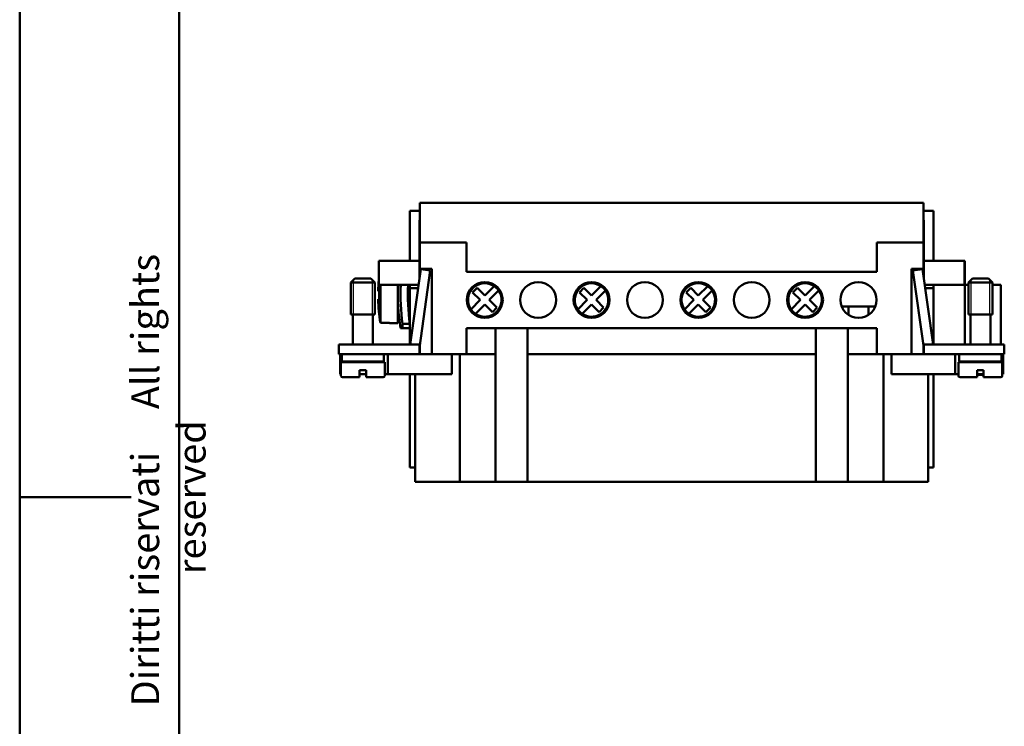
# Model space of a CAD drawing. Extents: x 0 to 210, y 0 to 297.
# Drawn here: x 0 to 124, y 120 to 208 of the extents above; entities that cross this region are included whole.
import ezdxf

# ---------------------------------------------------------------- set-up
doc = ezdxf.new("R2010")
doc.units = 0
for name, color, linetype, lineweight in [('Gewinde(TC_020513_DIN)', 7, 'Continuous', 25), ('Sichtbare Kanten(TC_020513_DIN)', 7, 'Continuous', 50), ('Skizziergeometrie(ISO)', 7, 'Continuous', 50), ('Skizziergeometrie(TC_020513_DIN)', 7, 'Continuous', 50), ('Symbole(ISO)', 7, 'Continuous', 25)]:
    doc.layers.add(name, color=color, linetype=linetype, lineweight=lineweight)
doc.styles.add('TC 2_5 mm', font='ARIAL.TTF', dxfattribs={"width": 0.9})

# ---------------------------------------------------------------- blocks, each defined once
blk = doc.blocks.new('Ränder Ilme Rahmen A4 hoch')
at = {"layer": 'Skizziergeometrie(ISO)'}
for p, q in [((20, 10), (20, 287)), ((0, 148.5), (14, 148.5))]:
    blk.add_line(p, q, dxfattribs=at)
at = {"layer": 'Skizziergeometrie(TC_020513_DIN)'}
blk.add_line((0, 0), (0, 297), dxfattribs=at)
at = {"layer": 'Symbole(ISO)', "color": 7, "insert": (14, 148.5), "char_height": 3.5, "attachment_point": 2, "rotation": 90, "style": 'TC 2_5 mm'}
blk.add_mtext('\\fISOCPEUR|b0|i0;\\H3.5000;    Diritti riservati     All rights reserved', dxfattribs=at)

msp = doc.modelspace()

# ---------------------------------------------------------------- linework, layer by layer
at = {"layer": 'Gewinde(TC_020513_DIN)'}
for p, q in [((41.866, 175.737), (41.866, 171.436)), ((41.866, 175.737), (41.866, 171.436)), ((44.264, 171.436), (44.264, 175.737)), ((44.264, 171.436), (44.264, 175.737)), ((119.366, 175.737), (119.366, 171.436)), ((119.366, 175.737), (119.366, 175.136)), ((121.764, 171.436), (121.764, 175.737)), ((121.764, 175.136), (121.764, 175.737))]:
    msp.add_line(p, q, dxfattribs=at)
at = {"layer": 'Sichtbare Kanten(TC_020513_DIN)'}
for p, q in [((50.215, 185.436), (113.415, 185.436)), ((50.215, 180.436), (50.215, 185.436)), ((113.415, 185.436), (113.415, 180.436)), ((48.965, 178.136), (48.965, 184.436)), ((48.965, 184.436), (50.215, 184.436)), ((113.415, 184.436), (114.665, 184.436)), ((114.665, 178.136), (114.665, 184.436)), ((50.165, 183.236), (50.165, 178.136)), ((50.215, 183.236), (50.165, 183.236)), ((113.415, 183.236), (113.465, 183.236)), ((113.465, 183.236), (113.465, 178.136)), ((50.215, 180.436), (50.215, 177.136)), ((56.065, 180.436), (50.215, 180.436)), ((56.065, 180.436), (56.065, 176.786)), ((107.565, 180.436), (107.565, 176.786)), ((113.415, 180.436), (107.565, 180.436)), ((113.415, 180.436), (113.415, 177.136)), ((50.165, 178.136), (45.065, 178.136)), ((45.065, 175.136), (45.065, 178.136)), ((50.165, 175.872), (50.165, 178.136)), ((113.465, 175.872), (113.465, 178.136)), ((113.465, 178.136), (118.565, 178.136)), ((118.565, 178.136), (118.615, 178.136)), ((118.565, 175.136), (118.565, 178.136)), ((118.615, 175.136), (118.615, 178.136)), ((49.008, 167.636), (50.338, 177.103)), ((51.527, 176.936), (50.165, 167.25)), ((50.215, 176.228), (50.215, 177.136)), ((50.215, 177.136), (51.715, 177.136)), ((50.338, 177.103), (51.527, 176.936)), ((51.715, 177.136), (51.715, 166.436)), ((56.065, 176.786), (107.565, 176.786)), ((111.915, 166.436), (111.915, 177.136)), ((111.915, 177.136), (113.415, 177.136)), ((113.292, 177.103), (112.104, 176.936)), ((112.104, 176.936), (113.465, 167.25)), ((114.623, 167.636), (113.292, 177.103)), ((113.415, 177.136), (113.415, 176.228)), ((42.065, 175.936), (41.565, 175.436)), ((44.065, 175.936), (42.065, 175.936)), ((44.065, 175.936), (44.565, 175.436)), ((119.565, 175.936), (119.065, 175.436)), ((119.565, 175.936), (121.565, 175.936)), ((121.565, 175.936), (122.065, 175.436)), ((44.565, 175.436), (41.565, 175.436)), ((41.565, 171.436), (41.565, 175.436)), ((44.565, 171.436), (44.565, 175.436)), ((45.098, 174.336), (44.978, 174.336)), ((50.062, 175.136), (45.065, 175.136)), ((45.274, 175.136), (45.274, 170.372)), ((47.465, 175.136), (47.465, 170.336)), ((48.965, 174.736), (48.965, 175.136)), ((48.965, 167.636), (48.965, 174.736)), ((50.006, 174.736), (48.965, 174.736)), ((56.845, 174.191), (57.411, 174.757)), ((57.411, 174.757), (58.365, 173.802)), ((58.365, 173.802), (59.54, 174.977)), ((60.106, 174.411), (58.931, 173.236)), ((70.245, 174.191), (70.811, 174.757)), ((70.811, 174.757), (71.765, 173.802)), ((71.765, 173.802), (72.94, 174.977)), ((73.506, 174.411), (72.331, 173.236)), ((83.645, 174.191), (84.211, 174.757)), ((84.211, 174.757), (85.165, 173.802)), ((85.165, 173.802), (86.34, 174.977)), ((86.906, 174.411), (85.731, 173.236)), ((97.045, 174.191), (97.611, 174.757)), ((97.611, 174.757), (98.565, 173.802)), ((98.565, 173.802), (99.74, 174.977)), ((100.306, 174.411), (99.131, 173.236)), ((113.569, 175.136), (114.665, 175.136)), ((113.625, 174.736), (114.665, 174.736)), ((114.665, 175.136), (118.615, 175.136)), ((114.665, 175.136), (114.665, 174.736)), ((114.665, 167.636), (114.665, 174.736)), ((118.615, 175.136), (119.065, 175.136)), ((118.615, 167.636), (118.615, 175.136)), ((119.065, 175.436), (122.065, 175.436)), ((119.065, 175.436), (119.065, 171.436)), ((122.065, 175.436), (122.065, 171.436)), ((122.065, 175.136), (123.115, 175.136)), ((123.115, 167.636), (123.115, 175.136)), ((44.978, 173.336), (45.098, 173.336)), ((56.265, 174.044), (56.265, 172.428)), ((56.625, 172.061), (57.8, 173.236)), ((57.8, 173.236), (56.845, 174.191)), ((58.931, 173.236), (59.886, 172.282)), ((60.465, 174.044), (60.465, 172.428)), ((69.665, 174.044), (69.665, 172.428)), ((70.025, 172.061), (71.2, 173.236)), ((71.2, 173.236), (70.245, 174.191)), ((72.331, 173.236), (73.286, 172.282)), ((73.865, 174.044), (73.865, 172.428)), ((83.065, 174.044), (83.065, 172.428)), ((83.425, 172.061), (84.6, 173.236)), ((84.6, 173.236), (83.645, 174.191)), ((85.731, 173.236), (86.686, 172.282)), ((87.265, 174.044), (87.265, 172.428)), ((96.465, 174.044), (96.465, 172.428)), ((96.825, 172.061), (98, 173.236)), ((98, 173.236), (97.045, 174.191)), ((99.131, 173.236), (100.086, 172.282)), ((100.665, 174.044), (100.665, 172.428)), ((58.365, 172.671), (57.19, 171.496)), ((59.32, 171.716), (58.365, 172.671)), ((59.886, 172.282), (59.32, 171.716)), ((71.765, 172.671), (70.59, 171.496)), ((72.72, 171.716), (71.765, 172.671)), ((73.286, 172.282), (72.72, 171.716)), ((85.165, 172.671), (83.99, 171.496)), ((86.12, 171.716), (85.165, 172.671)), ((86.686, 172.282), (86.12, 171.716)), ((98.565, 172.671), (97.39, 171.496)), ((99.52, 171.716), (98.565, 172.671)), ((100.086, 172.282), (99.52, 171.716)), ((103.162, 172.436), (107.368, 172.436)), ((104.015, 172.436), (104.015, 171.365)), ((106.515, 172.436), (106.515, 171.365)), ((44.565, 171.436), (41.565, 171.436)), ((44.565, 171.436), (41.565, 171.436)), ((41.815, 167.636), (41.815, 171.436)), ((44.315, 167.636), (44.315, 171.436)), ((119.065, 171.436), (122.065, 171.436)), ((119.065, 171.436), (122.065, 171.436)), ((119.315, 171.436), (119.315, 167.636)), ((121.815, 171.436), (121.815, 167.636)), ((45.274, 170.372), (46.415, 170.372)), ((46.415, 170.336), (46.415, 170.372)), ((47.465, 170.336), (46.415, 170.336)), ((48.047, 169.686), (47.795, 169.686)), ((48.047, 170.227), (48.047, 169.686)), ((48.965, 170.227), (48.047, 170.227)), ((48.047, 169.686), (48.965, 169.686)), ((56.065, 169.686), (56.065, 166.436)), ((107.565, 169.686), (56.065, 169.686)), ((59.715, 150.436), (59.715, 169.686)), ((63.715, 150.436), (63.715, 169.686)), ((99.915, 150.436), (99.915, 169.686)), ((103.915, 150.436), (103.915, 169.686)), ((107.565, 169.686), (107.565, 166.436)), ((43.565, 167.636), (40.065, 167.636)), ((40.065, 166.436), (40.065, 167.636)), ((43.565, 167.636), (50.165, 167.636)), ((50.165, 166.436), (50.165, 167.636)), ((50.215, 166.436), (50.215, 167.605)), ((113.415, 167.605), (113.415, 166.436)), ((113.465, 166.436), (113.465, 167.636)), ((120.065, 167.636), (113.465, 167.636)), ((120.065, 167.636), (123.565, 167.636)), ((123.565, 166.436), (123.565, 167.636)), ((43.565, 166.436), (40.065, 166.436)), ((40.215, 166.436), (40.215, 163.936)), ((40.415, 165.536), (40.415, 166.436)), ((43.565, 166.436), (50.165, 166.436)), ((45.715, 165.536), (45.715, 166.436)), ((46.215, 166.436), (46.215, 163.936)), ((50.165, 166.436), (51.715, 166.436)), ((51.715, 166.436), (56.065, 166.436)), ((54.215, 166.436), (54.215, 163.936)), ((55.215, 166.436), (55.215, 150.436)), ((56.065, 166.436), (59.715, 166.436)), ((63.715, 166.436), (99.915, 166.436)), ((103.915, 166.436), (107.565, 166.436)), ((107.565, 166.436), (111.915, 166.436)), ((108.415, 166.436), (108.415, 150.436)), ((109.415, 166.436), (109.415, 163.936)), ((113.465, 166.436), (111.915, 166.436)), ((120.065, 166.436), (113.465, 166.436)), ((117.415, 166.436), (117.415, 163.936)), ((117.915, 166.436), (117.915, 165.536)), ((120.065, 166.436), (123.565, 166.436)), ((123.215, 166.436), (123.215, 165.536)), ((123.415, 166.436), (123.415, 163.936)), ((45.815, 165.436), (40.315, 165.436)), ((40.315, 163.736), (40.315, 165.436)), ((45.715, 165.536), (40.415, 165.536)), ((41.815, 165.436), (41.815, 165.536)), ((42.665, 163.736), (42.665, 164.436)), ((43.465, 164.436), (42.665, 164.436)), ((43.465, 164.436), (43.465, 163.736)), ((44.315, 165.436), (44.315, 165.536)), ((45.815, 163.736), (45.815, 165.436)), ((117.815, 165.436), (123.315, 165.436)), ((117.815, 165.436), (117.815, 163.736)), ((117.915, 165.536), (123.215, 165.536)), ((119.315, 165.536), (119.315, 165.436)), ((120.165, 163.736), (120.165, 164.436)), ((120.965, 164.436), (120.165, 164.436)), ((120.965, 164.436), (120.965, 163.736)), ((121.815, 165.536), (121.815, 165.436)), ((123.315, 165.436), (123.315, 163.736)), ((40.315, 163.936), (40.215, 163.936)), ((42.665, 163.536), (40.515, 163.536)), ((43.465, 163.936), (42.665, 163.936)), ((42.665, 163.536), (42.665, 163.736)), ((43.465, 163.736), (43.465, 163.536)), ((45.615, 163.536), (43.465, 163.536)), ((46.215, 163.936), (45.815, 163.936)), ((54.215, 163.936), (46.215, 163.936)), ((48.965, 152.236), (48.965, 163.936)), ((49.615, 152.236), (49.615, 163.936)), ((109.415, 163.936), (117.415, 163.936)), ((114.015, 163.936), (114.015, 152.236)), ((114.665, 152.236), (114.665, 163.936)), ((117.415, 163.936), (117.815, 163.936)), ((118.015, 163.536), (120.165, 163.536)), ((120.165, 163.936), (120.965, 163.936)), ((120.165, 163.836), (120.965, 163.836)), ((120.165, 163.536), (120.165, 163.736)), ((120.965, 163.736), (120.965, 163.536)), ((120.965, 163.536), (123.115, 163.536)), ((123.315, 163.936), (123.415, 163.936)), ((49.615, 152.236), (48.965, 152.236)), ((49.615, 152.236), (49.615, 150.436)), ((114.015, 152.236), (114.665, 152.236)), ((114.015, 152.236), (114.015, 150.436)), ((49.615, 150.436), (50.181, 150.436)), ((52.672, 150.436), (50.181, 150.436)), ((52.672, 150.436), (55.215, 150.436)), ((55.215, 150.436), (59.715, 150.436)), ((59.715, 150.436), (63.715, 150.436)), ((63.715, 150.436), (99.915, 150.436)), ((99.915, 150.436), (103.915, 150.436)), ((103.915, 150.436), (108.415, 150.436)), ((108.415, 150.436), (110.959, 150.436)), ((113.449, 150.436), (110.959, 150.436)), ((113.449, 150.436), (114.015, 150.436))]:
    msp.add_line(p, q, dxfattribs=at)
for centre in [(58.365, 173.236), (65.065, 173.236), (71.765, 173.236), (78.465, 173.236), (85.165, 173.236), (91.865, 173.236), (98.565, 173.236), (105.265, 173.236)]:
    msp.add_circle(centre, 2.25, dxfattribs=at)
for centre, radius, start, end in [((64.965, 173.836), 19.994, 174.44935, 178.56701), ((64.965, 173.836), 19.873, 178.5583, 181.4417), ((73.746, 173.836), 26.281, 177.16469, 189.08552), ((73.746, 173.836), 25.951, 177.12864, 187.99473), ((74.664, 173.836), 25.951, 177.12864, 187.99473), ((58.365, 173.236), 2.1, 55.98058, 214.01942), ((58.365, 173.236), 2.1, 235.98058, 34.01942), ((58.365, 173.236), 2.1, 34.01942, 55.98058), ((71.765, 173.236), 2.1, 55.98058, 214.01942), ((71.765, 173.236), 2.1, 235.98058, 34.01942), ((71.765, 173.236), 2.1, 34.01942, 55.98058), ((85.165, 173.236), 2.1, 55.98058, 214.01942), ((85.165, 173.236), 2.1, 235.98058, 34.01942), ((85.165, 173.236), 2.1, 34.01942, 55.98058), ((98.565, 173.236), 2.1, 55.98058, 214.01942), ((98.565, 173.236), 2.1, 235.98058, 34.01942), ((98.565, 173.236), 2.1, 34.01942, 55.98058), ((64.965, 173.836), 19.994, 181.43299, 189.97737), ((58.365, 173.236), 2.1, 214.01942, 235.98058), ((71.765, 173.236), 2.1, 214.01942, 235.98058), ((85.165, 173.236), 2.1, 214.01942, 235.98058), ((98.565, 173.236), 2.1, 214.01942, 235.98058), ((40.515, 163.736), 0.2, 180, 270), ((45.615, 163.736), 0.2, 270, 0), ((118.015, 163.736), 0.2, 180, 270), ((123.115, 163.736), 0.2, 270, 0)]:
    msp.add_arc(centre, radius, start, end, dxfattribs=at)

# ---------------------------------------------------------------- block references
msp.add_blockref('Ränder Ilme Rahmen A4 hoch', (0, 0))

doc.saveas('drawing.dxf')
